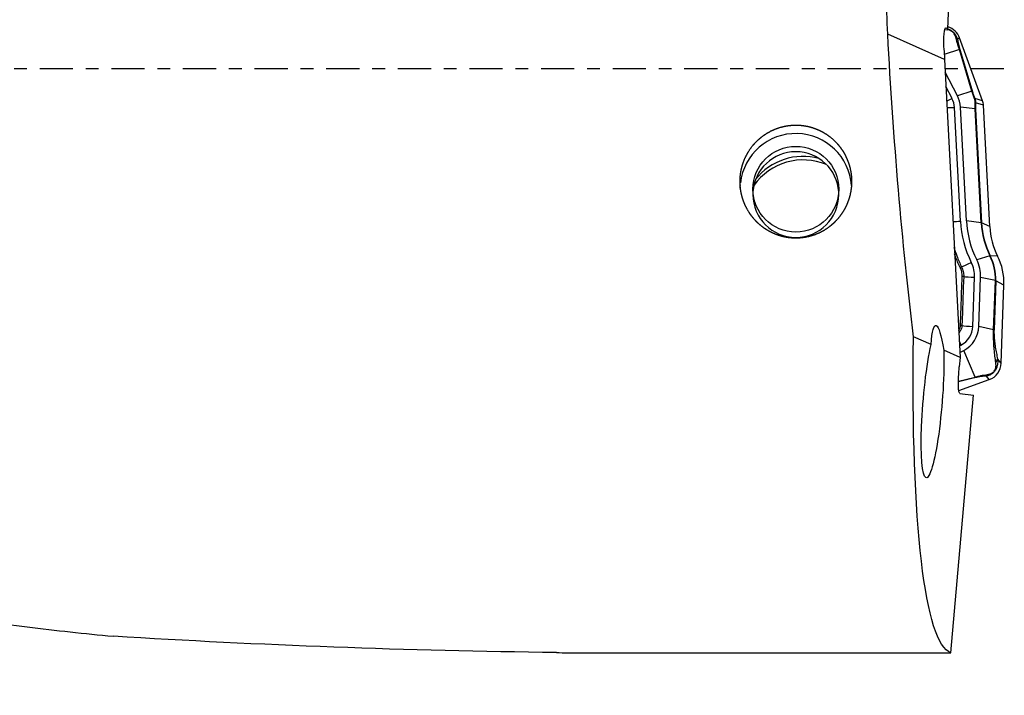
# Model space of a CAD drawing. Units: millimetres. Extents: x -65 to 205, y -81 to 32.
# Drawn here: x 142 to 175, y -21 to 2 of the extents above; entities that cross this region are included whole.
import ezdxf

# ---------------------------------------------------------------- set-up
doc = ezdxf.new("R2010")
doc.units = ezdxf.units.MM
doc.linetypes.add('CENTER', pattern=[47.5, 22, -8.5, 8.5, -8.5])
for name, color, linetype in [('1', 4, 'CONTINUOUS'), ('SK2', 7, 'CONTINUOUS'), ('SK4', 2, 'CENTER')]:
    doc.layers.add(name, color=color, linetype=linetype)
doc.styles.add('DEFAULT', font='simplex.shx')
doc.dimstyles.get("Standard").update_dxf_attribs({"dimtxt": 0.18, "dimasz": 0.18, "dimexe": 0.18, "dimexo": 0.0625, "dimgap": 0.09, "dimtad": 1, "dimzin": 0, "dimdsep": 52, "dimtxsty": 'Standard', "dimcen": 0.09, "dimadec": 0, "dimazin": 0, "dimtfac": 1, "dimtdec": 4, "dimtofl": 0, "dimtmove": 0, "dimatfit": 3, "dimfxl": 1, "dimtolj": 1, "dimtzin": 0, "dimarcsym": 0})

# ---------------------------------------------------------------- blocks, each defined once
blk = doc.blocks.new('DimnDraft3D1')
at = {"layer": 'SK2'}
for p, q in [((-38, -4.5875), (-38, -73.49375)), ((175, -21.5875), (175, -73.49375)), ((-38, -70.31875), (175, -70.31875))]:
    blk.add_line(p, q, dxfattribs=at)
for points in [[(-38, -70.31875), (-33.825003, -69.393175), (-33.824997, -71.244325), (-38, -70.31875)], [(175, -70.31875), (170.825003, -71.244325), (170.824997, -69.393175), (175, -70.31875)]]:
    blk.add_solid(points, dxfattribs=at)
at = {"layer": 'SK2', "insert": (61.406579, -67.225), "char_height": 4.5, "attachment_point": 7, "line_spacing_factor": 1.084337, "style": 'DEFAULT'}
blk.add_mtext('\\W01.000;\\fsimplex.shx,bigfont.shx;(213) ', dxfattribs=at)
blk = doc.blocks.new('DimnDraft3D4')
at = {"layer": 'SK2'}
for p, q in [((51, -11.5875), (51, -51.525)), ((175, -21.5875), (175, -51.525)), ((51, -48.35), (175, -48.35))]:
    blk.add_line(p, q, dxfattribs=at)
for points in [[(51, -48.35), (55.174997, -47.424425), (55.175003, -49.275575), (51, -48.35)], [(175, -48.35), (170.825003, -49.275575), (170.824997, -47.424425), (175, -48.35)]]:
    blk.add_solid(points, dxfattribs=at)
at = {"layer": 'SK2', "insert": (110.169737, -47.225), "char_height": 4.5, "attachment_point": 7, "line_spacing_factor": 1.084337, "style": 'DEFAULT'}
blk.add_mtext('\\W01.000;\\fsimplex.shx,bigfont.shx;124 ', dxfattribs=at)

msp = doc.modelspace()

# ---------------------------------------------------------------- linework, layer by layer
at = {"layer": '1'}
for p, q in [((173.134, 1.328), (173.405, 7.381)), ((173.063, 1.36), (173.075, 1.359)), ((173.075, 1.359), (173.134, 1.328)), ((173.123, 1.296), (173.134, 1.328)), ((173.026, 0.308), (171.146, 1.145)), ((173.035, 1.299), (173.123, 1.296)), ((173.529, 1.022), (173.459, 0.975)), ((174.29, -1.065), (173.529, 1.022)), ((173.012, 0.611), (173.026, 0.308)), ((173.522, 0.636), (173.018, 0.476)), ((173.932, -0.743), (173.522, 0.636)), ((173.545, 0.609), (173.956, -0.77)), ((173.026, 0.308), (173.545, -9.58)), ((173.454, -0.895), (173.048, -0.11)), ((173.277, -0.987), (173.073, -0.593)), ((173.932, -0.743), (173.454, -0.895)), ((173.556, -5.061), (173.357, -1.282)), ((174.048, -1.333), (173.557, -1.272)), ((173.755, -5.05), (173.557, -1.272)), ((174.29, -1.065), (174.031, -0.988)), ((174.319, -1.21), (174.059, -1.132)), ((174.53, -5.236), (174.319, -1.21)), ((174.246, -5.112), (174.048, -1.333)), ((174.059, -1.336), (174.258, -5.114)), ((174.246, -5.112), (173.755, -5.05)), ((174.53, -5.236), (174.258, -5.114)), ((174.535, -6.208), (174.096, -6.34)), ((174.79, -6.219), (174.546, -6.205)), ((173.967, -8.549), (174.024, -6.921)), ((174.167, -8.556), (174.224, -6.928)), ((174.715, -7.032), (174.224, -6.928)), ((174.658, -8.66), (174.715, -7.032)), ((174.727, -7.035), (174.67, -8.664)), ((175, -7.181), (174.727, -7.035)), ((174.909, -9.774), (175, -7.181)), ((174.658, -8.66), (174.167, -8.556)), ((172.581, -9.151), (172, -8.892)), ((173.545, -9.58), (173.004, -9.339)), ((173.524, -9.194), (173.575, -9.168)), ((173.536, -9.413), (173.666, -9.346)), ((174.049, -10.231), (173.666, -9.346)), ((173.545, -9.58), (173.518, -9.887)), ((174.909, -9.774), (174.786, -9.623)), ((173.491, -10.37), (174.049, -10.231)), ((174.025, -10.258), (173.491, -10.391)), ((173.504, -10.683), (174.514, -10.316)), ((174.514, -10.316), (174.419, -10.198)), ((173.236, -19.381), (173.995, -10.832)), ((173.541, -10.777), (173.995, -10.832)), ((160.542, -19.381), (173.236, -19.381))]:
    msp.add_line(p, q, dxfattribs=at)
at = {"layer": '1', "extrusion": (0, 0, -1)}
for centre, major_axis, ratio, start_param, end_param in [((173.528, 0), (-1.015, 19.4), 0.119652, -1.505477, -1.43239), ((173.111, 0.559), (-0.042, 0.802), 0.119326, -1.499267, 0.071529), ((173.529, 0), (-1.177, 19.399), 0.119092, -2.039718, -1.504512), ((172.887, -11.116), (-0.148, 2.596), 0.114301, -0.706041, 0.823804), ((174.913, 0), (-1.595, -19.399), 0.126383, 0.033682, 1.084255), ((172.634, -11.058), (-0.207, -2.516), 0.124894, -2.332921, 2.42042), ((173.618, -9.899), (-0.078, -0.878), 0.115224, 0.003708, 1.574505), ((159.269, 0), (-76.713, 1.265), 0.252354, -1.58655, -1.394051)]:
    msp.add_ellipse(centre, major_axis=major_axis, ratio=ratio, start_param=start_param, end_param=end_param, dxfattribs=at)
at = {"layer": '1'}
for centre, major_axis, ratio, start_param, end_param in [((172.965, 0.817), (0.6, 0), 0.998135, 0.349066, 1.280167), ((173.226, 0.888), (0.246, 0.044), 0.866485, 0.203561, 0.614143), ((173.312, 0.522), (0.24, 0.071), 0.547256, 0.12087, 0.36513), ((172.631, -1.32), (-0.927, 0), 0.998135, -3.089233, -2.664013), ((173.722, -0.857), (0.24, 0.071), 0.547256, 0.12087, 0.36513), ((173.277, -0.962), (-0.355, -0.184), 0.054218, 1.015901, 1.542691), ((173.357, -1.258), (-0.399, -0.021), 0.060965, 0.8987, 1.567595), ((172.631, -1.32), (-0.727, 0), 0.998135, -3.089233, -2.664013), ((173.798, -1.075), (0.232, 0.092), 0.214605, -0.321965, -0.10351), ((173.811, -1.147), (0.25, -0.011), 0.655613, 0.157546, 0.426645), ((173.82, -1.236), (0.5, 0), 0.998135, 0.05236, 0.349066), ((173.812, -1.35), (0.25, 0.013), 0.060965, 0.118972, 0.328858), ((168.098, -3.997), (1.85, 0), 0.998135, 0.06617, 3.029477), ((168.098, -4.176), (1.425, 0), 0.998135, 0.063127, 3.078565), ((168.342, -5.022), (2, 0), 0.998135, 1.173287, 2.528982), ((168.342, -4.904), (2, 0), 0.998135, 1.306215, 2.48068), ((168.098, -4.176), (1.425, 0), 0.998135, -3.141592, 0), ((173.556, -5.036), (-0.399, -0.021), 0.060965, 0.898706, 1.567595), ((177.027, -4.879), (3.476, 0), 0.998135, -3.089233, -2.678586), ((177.027, -4.879), (3.276, 0), 0.998135, -3.089233, -2.678586), ((177.027, -4.966), (2.785, 0), 0.998135, -3.089233, -2.678586), ((174.01, -5.129), (0.25, 0.013), 0.060965, 0.118972, 0.328858), ((177.027, -4.969), (-2.773, 0), 0.998135, 0.05236, 0.463007), ((177.027, -5.105), (2.5, 0), 0.998135, -3.089233, -2.678586), ((173.917, -6.404), (-0.358, -0.179), 0.054621, 0.422536, 1.543485), ((173.001, -6.885), (-1.024, 0), 0.998135, 3.106686, -2.678586), ((173.001, -6.885), (-1.224, 0), 0.998135, 3.106686, -2.678586), ((174.324, -6.318), (-0.224, -0.112), 0.054621, -3.046731, -2.836844), ((173.001, -6.972), (-1.715, 0), 0.998135, 3.106686, -2.678586), ((173.001, -6.975), (1.727, 0), 0.998135, -0.034907, 0.463007), ((173.001, -7.111), (2, 0), 0.998135, -0.034907, 0.463007), ((173.353, -6.704), (-0.268, -0.134), 0.057547, -2.718983, -2.419339), ((173.394, -6.894), (-0.3, 0.011), 0.062343, -2.690241, -2.391837), ((174.024, -6.896), (-0.4, 0.014), 0.061011, 0.451313, 1.572931), ((174.479, -7.029), (-0.25, 0.009), 0.061011, -3.017285, -2.807399), ((173.335, -8.522), (-0.3, 0.011), 0.063239, -2.694904, -2.405176), ((173.24, -8.524), (-0.727, 0), 0.998135, 2.048376, 3.106686), ((173.967, -8.525), (-0.4, 0.014), 0.061011, 0.446624, 1.572931), ((173.24, -8.524), (-0.927, 0), 0.998135, 2.048376, 3.106686), ((174.422, -8.657), (-0.25, 0.009), 0.061011, -3.017285, -2.807399), ((173.575, -9.144), (-0.184, 0.355), 0.02806, 1.308363, 1.625062), ((174.309, -9.753), (0.6, 0), 0.998135, -1.22173, -0.034907), ((174.538, -9.616), (-0.244, -0.052), 0.883838, 2.266863, 2.873851), ((173.941, -10.027), (-0.06, 0.243), 0.510901, -2.932329, -2.688069), ((174.334, -9.967), (-0.017, 0.249), 0.838732, -2.807464, -2.396882)]:
    msp.add_ellipse(centre, major_axis=major_axis, ratio=ratio, start_param=start_param, end_param=end_param, dxfattribs=at)
msp.add_ellipse((168.098, -3.997), major_axis=(-1.425, 0), ratio=0.998135, dxfattribs=at)
for points, knots in [([(53.886, 10.608), (55.797, 9.961), (57.706, 9.29), (60.567, 8.254), (61.52, 7.904), (62.95, 7.371), (63.427, 7.192), (64.38, 6.833), (64.857, 6.653), (66.287, 6.109), (67.241, 5.741), (69.149, 5), (70.104, 4.626), (72.014, 3.872), (72.97, 3.493), (74.879, 2.731), (75.834, 2.349), (78.695, 1.199), (80.602, 0.428), (84.415, -1.113), (86.323, -1.883), (89.187, -3.03), (90.143, -3.411), (92.054, -4.168), (93.008, -4.544), (95.87, -5.662), (97.777, -6.396), (101.591, -7.828), (103.498, -8.527), (106.362, -9.545), (107.318, -9.88), (109.229, -10.537), (110.183, -10.859), (112.091, -11.49), (113.045, -11.799), (114.952, -12.4), (115.905, -12.694), (117.811, -13.266), (118.764, -13.544), (120.67, -14.085), (121.624, -14.346), (123.531, -14.853), (124.485, -15.098), (126.394, -15.57), (127.35, -15.798), (130.216, -16.451), (132.124, -16.848), (134.507, -17.293), (134.983, -17.38), (135.936, -17.547), (136.412, -17.629), (137.841, -17.865), (138.794, -18.012), (140.699, -18.284), (141.653, -18.409), (143.559, -18.639), (144.513, -18.742), (145.467, -18.835)], [0, 0, 0, 0, 0.0625, 0.0625, 0.09375, 0.09375, 0.109375, 0.109375, 0.125, 0.125, 0.15625, 0.15625, 0.1875, 0.1875, 0.21875, 0.21875, 0.25, 0.25, 0.3125, 0.3125, 0.375, 0.375, 0.40625, 0.40625, 0.4375, 0.4375, 0.5, 0.5, 0.5625, 0.5625, 0.59375, 0.59375, 0.625, 0.625, 0.65625, 0.65625, 0.6875, 0.6875, 0.71875, 0.71875, 0.75, 0.75, 0.78125, 0.78125, 0.8125, 0.8125, 0.875, 0.875, 0.890625, 0.890625, 0.90625, 0.90625, 0.9375, 0.9375, 0.96875, 0.96875, 1, 1, 1, 1]), ([(173.128, 1.326), (173.154, 1.317), (173.182, 1.306), (173.241, 1.275), (173.273, 1.254), (173.332, 1.203), (173.359, 1.174), (173.401, 1.115), (173.418, 1.086), (173.443, 1.029), (173.452, 1.001), (173.459, 0.975)], [0, 0, 0, 0, 0.188185, 0.188185, 0.391139, 0.391139, 0.594093, 0.594093, 0.797046, 0.797046, 1, 1, 1, 1]), ([(173.405, 1.048), (173.401, 1.064), (173.395, 1.081), (173.379, 1.119), (173.369, 1.14), (173.345, 1.173), (173.335, 1.185), (173.314, 1.207), (173.302, 1.218), (173.266, 1.246), (173.242, 1.259), (173.2, 1.278), (173.181, 1.284), (173.154, 1.291), (173.146, 1.293), (173.137, 1.295)], [0, 0, 0, 0, 0.182285, 0.182285, 0.36457, 0.36457, 0.455712, 0.455712, 0.546855, 0.546855, 0.72914, 0.72914, 0.911424, 0.911424, 1, 1, 1, 1]), ([(173.522, 0.636), (173.508, 0.68), (173.495, 0.72), (173.472, 0.796), (173.462, 0.832), (173.434, 0.933), (173.418, 0.992), (173.405, 1.048)], [0, 0, 0, 0, 0.25, 0.25, 0.5, 0.5, 1, 1, 1, 1]), ([(173.459, 0.975), (173.468, 0.926), (173.478, 0.874), (173.498, 0.785), (173.506, 0.754), (173.523, 0.686), (173.533, 0.649), (173.545, 0.609)], [0, 0, 0, 0, 0.5, 0.5, 0.75, 0.75, 1, 1, 1, 1]), ([(174.025, -1.003), (174.008, -0.959), (173.991, -0.914), (173.96, -0.825), (173.945, -0.783), (173.932, -0.743)], [0, 0, 0, 0, 0.5, 0.5, 1, 1, 1, 1]), ([(173.956, -0.77), (173.965, -0.803), (173.977, -0.838), (174.002, -0.913), (174.017, -0.951), (174.031, -0.988)], [0, 0, 0, 0, 0.5, 0.5, 1, 1, 1, 1]), ([(174.041, -1.089), (174.041, -1.076), (174.04, -1.063), (174.035, -1.033), (174.03, -1.018), (174.025, -1.003)], [0, 0, 0, 0, 0.5, 0.5, 1, 1, 1, 1]), ([(174.048, -1.333), (174.045, -1.288), (174.044, -1.245), (174.042, -1.163), (174.041, -1.125), (174.041, -1.089)], [0, 0, 0, 0, 0.5, 0.5, 1, 1, 1, 1]), ([(174.059, -1.132), (174.057, -1.161), (174.056, -1.192), (174.057, -1.261), (174.057, -1.297), (174.059, -1.336)], [0, 0, 0, 0, 0.5, 0.5, 1, 1, 1, 1]), ([(166.257, -3.96), (166.244, -3.717), (166.25, -3.596), (166.275, -3.417), (166.286, -3.358), (166.314, -3.239), (166.332, -3.18), (166.391, -3.007), (166.442, -2.897), (166.564, -2.686), (166.637, -2.585), (166.799, -2.402), (166.889, -2.319), (167.036, -2.207), (167.088, -2.172), (167.193, -2.108), (167.247, -2.078), (167.412, -1.999), (167.528, -1.956), (167.769, -1.896), (167.89, -1.878), (168.074, -1.869), (168.136, -1.87), (168.26, -1.876), (168.322, -1.883), (168.504, -1.911), (168.623, -1.942), (168.796, -2.007), (168.853, -2.031), (168.964, -2.086), (169.018, -2.116), (169.174, -2.213), (169.271, -2.288), (169.451, -2.458), (169.531, -2.55), (169.637, -2.699), (169.67, -2.751), (169.731, -2.858), (169.759, -2.913), (169.834, -3.08), (169.872, -3.195), (169.913, -3.372), (169.924, -3.433), (169.94, -3.553), (169.945, -3.614), (169.951, -3.794), (169.944, -3.915), (169.907, -4.154), (169.877, -4.271), (169.816, -4.44), (169.793, -4.496), (169.742, -4.605), (169.713, -4.658), (169.621, -4.815), (169.55, -4.912), (169.43, -5.046), (169.388, -5.09), (169.299, -5.172), (169.252, -5.212), (169.107, -5.322), (169.004, -5.386), (168.785, -5.492), (168.667, -5.535), (168.43, -5.596), (168.309, -5.614), (168.124, -5.623), (168.061, -5.623), (167.938, -5.616), (167.816, -5.604), (167.696, -5.578), (167.577, -5.547), (167.518, -5.528), (167.345, -5.463), (167.236, -5.409), (167.081, -5.313), (167.03, -5.278), (166.934, -5.203), (166.887, -5.164), (166.755, -5.04), (166.676, -4.949), (166.534, -4.751), (166.474, -4.647), (166.398, -4.484), (166.376, -4.428), (166.336, -4.315), (166.318, -4.256), (166.275, -4.08), (166.257, -3.96), (166.244, -3.717)], [-0.03125, -0.03125, 0, 0, 0.03125, 0.03125, 0.046875, 0.046875, 0.0625, 0.0625, 0.09375, 0.09375, 0.125, 0.125, 0.15625, 0.15625, 0.171875, 0.171875, 0.1875, 0.1875, 0.21875, 0.21875, 0.25, 0.25, 0.265625, 0.265625, 0.28125, 0.28125, 0.3125, 0.3125, 0.328125, 0.328125, 0.34375, 0.34375, 0.375, 0.375, 0.40625, 0.40625, 0.421875, 0.421875, 0.4375, 0.4375, 0.46875, 0.46875, 0.484375, 0.484375, 0.5, 0.5, 0.53125, 0.53125, 0.5625, 0.5625, 0.578125, 0.578125, 0.59375, 0.59375, 0.625, 0.625, 0.640625, 0.640625, 0.65625, 0.65625, 0.6875, 0.6875, 0.71875, 0.71875, 0.75, 0.75, 0.765625, 0.765625, 0.78125, 0.796875, 0.796875, 0.8125, 0.8125, 0.84375, 0.84375, 0.859375, 0.859375, 0.875, 0.875, 0.90625, 0.90625, 0.9375, 0.9375, 0.953125, 0.953125, 0.96875, 0.96875, 1, 1, 1.03125, 1.03125]), ([(173.34, -5.92), (173.368, -6.019), (173.4, -6.116), (173.483, -6.336), (173.536, -6.457), (173.595, -6.576)], [0, 0, 0, 0, 0.44007, 0.44007, 1, 1, 1, 1]), ([(173.549, -6.593), (173.489, -6.474), (173.436, -6.352), (173.378, -6.199), (173.367, -6.17), (173.357, -6.141)], [0, 0, 0, 0, 0.811453, 0.811453, 1, 1, 1, 1]), ([(173.614, -6.888), (173.615, -6.837), (173.611, -6.787), (173.589, -6.688), (173.572, -6.639), (173.549, -6.593)], [0, 0, 0, 0, 0.5, 0.5, 1, 1, 1, 1]), ([(173.595, -6.576), (173.619, -6.625), (173.637, -6.677), (173.661, -6.783), (173.666, -6.839), (173.664, -6.894)], [0, 0, 0, 0, 0.5, 0.5, 1, 1, 1, 1]), ([(173.558, -8.516), (173.565, -8.317), (173.572, -8.117), (173.59, -7.574), (173.602, -7.231), (173.614, -6.888)], [0, 0, 0, 0, 0.367626, 0.367626, 1, 1, 1, 1]), ([(173.664, -6.894), (173.647, -7.36), (173.631, -7.825), (173.612, -8.368), (173.609, -8.445), (173.606, -8.522)], [0, 0, 0, 0, 0.85775, 0.85775, 1, 1, 1, 1]), ([(173.501, -8.686), (173.504, -8.683), (173.506, -8.679), (173.524, -8.651), (173.536, -8.626), (173.552, -8.572), (173.557, -8.544), (173.558, -8.516)], [0, 0, 0, 0, 0.075413, 0.075413, 0.537706, 0.537706, 1, 1, 1, 1]), ([(173.606, -8.522), (173.605, -8.555), (173.6, -8.587), (173.581, -8.648), (173.567, -8.678), (173.536, -8.726), (173.521, -8.746), (173.503, -8.764)], [0, 0, 0, 0, 0.360346, 0.360346, 0.720692, 0.720692, 1, 1, 1, 1]), ([(174.73, -9.748), (174.72, -9.682), (174.711, -9.614), (174.693, -9.47), (174.684, -9.394), (174.673, -9.269), (174.67, -9.226), (174.664, -9.134), (174.661, -9.086), (174.657, -8.98), (174.656, -8.923), (174.655, -8.797), (174.656, -8.729), (174.658, -8.66)], [0, 0, 0, 0, 0.25, 0.25, 0.5, 0.5, 0.625, 0.625, 0.75, 0.75, 0.875, 0.875, 1, 1, 1, 1]), ([(174.67, -8.664), (174.669, -8.697), (174.668, -8.729), (174.669, -8.792), (174.67, -8.821), (174.672, -8.877), (174.674, -8.904), (174.678, -8.954), (174.68, -8.977), (174.687, -9.045), (174.692, -9.087), (174.702, -9.166), (174.708, -9.203), (174.725, -9.31), (174.737, -9.376), (174.761, -9.503), (174.774, -9.564), (174.786, -9.623)], [0, 0, 0, 0, 0.0625, 0.0625, 0.125, 0.125, 0.1875, 0.1875, 0.25, 0.25, 0.375, 0.375, 0.5, 0.5, 0.75, 0.75, 1, 1, 1, 1]), ([(174.786, -9.623), (174.792, -9.671), (174.795, -9.722), (174.787, -9.805), (174.782, -9.834), (174.767, -9.893), (174.757, -9.924), (174.727, -9.988), (174.706, -10.021), (174.656, -10.08), (174.627, -10.106), (174.566, -10.147), (174.535, -10.163), (174.476, -10.185), (174.447, -10.193), (174.419, -10.198)], [0, 0, 0, 0, 0.25, 0.25, 0.375, 0.375, 0.5, 0.5, 0.625, 0.625, 0.75, 0.75, 0.875, 0.875, 1, 1, 1, 1]), ([(174.488, -10.141), (174.506, -10.138), (174.525, -10.134), (174.566, -10.121), (174.588, -10.112), (174.622, -10.089), (174.634, -10.08), (174.657, -10.059), (174.668, -10.047), (174.695, -10.01), (174.707, -9.985), (174.723, -9.94), (174.728, -9.92), (174.734, -9.881), (174.736, -9.863), (174.738, -9.81), (174.735, -9.779), (174.73, -9.748)], [0, 0, 0, 0, 0.125, 0.125, 0.25, 0.25, 0.3125, 0.3125, 0.375, 0.375, 0.5, 0.5, 0.625, 0.625, 0.75, 0.75, 1, 1, 1, 1]), ([(174.419, -10.198), (174.365, -10.202), (174.307, -10.207), (174.212, -10.22), (174.178, -10.226), (174.106, -10.239), (174.067, -10.247), (174.025, -10.258)], [0, 0, 0, 0, 0.5, 0.5, 0.75, 0.75, 1, 1, 1, 1]), ([(174.049, -10.231), (174.095, -10.218), (174.137, -10.208), (174.217, -10.189), (174.255, -10.181), (174.363, -10.159), (174.427, -10.149), (174.488, -10.141)], [0, 0, 0, 0, 0.25, 0.25, 0.5, 0.5, 1, 1, 1, 1])]:
    msp.add_open_spline(points, degree=3, knots=knots, dxfattribs=at)
for points in [[(174.031, -0.988), (174.049, -1.036), (174.058, -1.086), (174.059, -1.132)], [(160.159, -19.376), (160.287, -19.378), (160.415, -19.38), (160.542, -19.381)]]:
    msp.add_open_spline(points, degree=3, dxfattribs=at)
at = {"layer": 'SK4', "ltscale": 0.05}
msp.add_line((175, 0), (-38, 0), dxfattribs=at)

# ---------------------------------------------------------------- dimensions: what is measured, and where the dimension line sits
at = {"layer": 'SK2', "lineweight": -3}
for base, p1, picture, middle in [((175, -70.319), (-38, -4.588), 'DimnDraft3D1', (68.5, -70.319)), ((175, -48.35), (51, -11.588), 'DimnDraft3D4', (113, -48.35))]:
    dim = msp.add_linear_dim(base=base, p1=p1, p2=(175, -21.587), dimstyle='Standard', override={"dimtxt": 4.5, "dimasz": 4.175, "dimexe": 3.175, "dimexo": 1.5875, "dimgap": 2.25, "dimtad": 1, "dimtih": 0, "dimdec": 1, "dimzin": 8, "dimpost": '<>', "dimtxsty": 'DEFAULT', "dimsah": 1, "dimclrd": 9, "dimclre": 150, "dimclrt": 43, "dimtm": -0.005, "dimtdec": 2, "dimtofl": 1, "dimtmove": 0}, dxfattribs=at)
    dim.commit()
    dim.dimension.update_dxf_attribs({"geometry": picture, "text_midpoint": middle})

doc.saveas('drawing.dxf')
